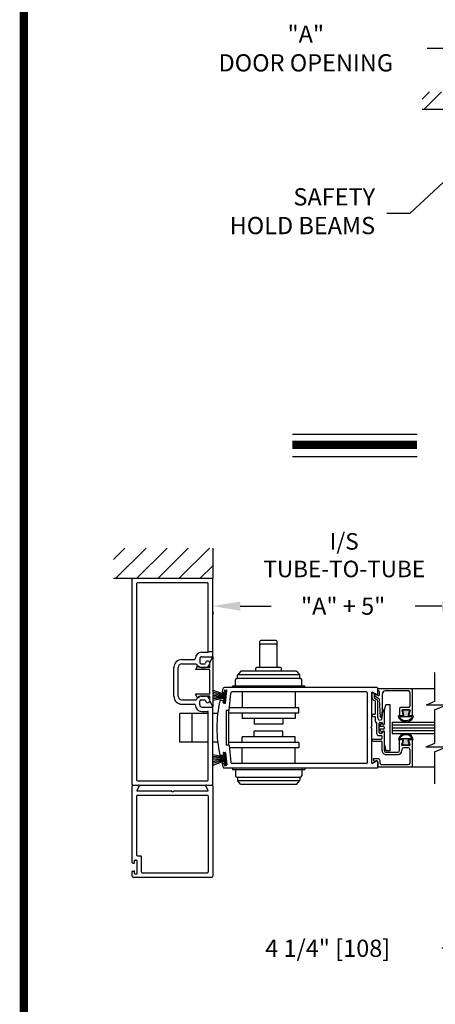
# Model space of a CAD drawing. Extents: x -8 to 7.9, y 0.1 to 10.8.
# Drawn here: x 0.4 to 1.9, y 2.9 to 6.5 of the extents above; entities that cross this region are included whole.
import ezdxf

# ---------------------------------------------------------------- set-up
doc = ezdxf.new("R2010")
doc.units = 0
doc.header["$MEASUREMENT"] = 0
doc.layers.get('0').update_dxf_attribs({"linetype": 'CONTINUOUS'})
doc.layers.get('DEFPOINTS').update_dxf_attribs({"linetype": 'CONTINUOUS'})
doc.styles.add('ROMANS', font='Romans.shx', dxfattribs={"height": 0.0625})
doc.styles.get("Standard").update_dxf_attribs({"font": 'romans.shx'})
doc.dimstyles.get("Standard").update_dxf_attribs({"dimscale": 0, "dimtxt": 0.0625, "dimasz": 0.1, "dimexe": 0.03125, "dimexo": 0.0625, "dimgap": 0.09, "dimtad": 0, "dimdec": 4, "dimlfac": 4, "dimzin": 0, "dimdsep": 46, "dimlunit": 5, "dimtxsty": 'ROMANS', "dimcen": 0.09, "dimadec": 0, "dimazin": 0, "dimtfac": 1, "dimtdec": 6, "dimtofl": 0, "dimtmove": 0, "dimatfit": 3, "dimfxl": 0, "dimfrac": 2, "dimtolj": 1, "dimtzin": 0, "dimarcsym": 0})

# ---------------------------------------------------------------- blocks, each defined once
blk = doc.blocks.new('Glazing System - ¼ Square')
at = {"ltscale": 0.25}
h = blk.add_hatch(color=256, dxfattribs=at)
edge = h.paths.add_edge_path()
edge.add_line((-0.0689, 0.1352), (-0.0951, 0.1282))
edge.add_line((-0.0951, 0.1282), (-0.0951, 0.1668))
edge.add_line((-0.0951, 0.1668), (-0.0689, 0.1598))
edge.add_ellipse((-0.0682, 0.1622), major_axis=(0.00177, 0.00177), ratio=1, start_angle=210, end_angle=315)
edge.add_line((-0.0657, 0.1622), (-0.0657, 0.1874))
edge.add_ellipse((-0.0657, 0.1475), major_axis=(0, 0.0399), ratio=0.86485, start_angle=180, end_angle=360, ccw=False)
edge.add_line((-0.0657, 0.1076), (-0.0657, 0.1328))
edge.add_ellipse((-0.0682, 0.1328), major_axis=(0.00177, 0.00177), ratio=1, start_angle=315, end_angle=420)
edge = h.paths.add_edge_path(flags=16)
edge.add_spline(control_points=[(-0.0595, 0.1147), (-0.0592, 0.1148), (-0.0588, 0.1149), (-0.049, 0.118), (-0.0408, 0.1276), (-0.0359, 0.1513), (-0.0395, 0.1647), (-0.0506, 0.1765), (-0.055, 0.179), (-0.0595, 0.1803)], knot_values=[3.372007, 3.372007, 3.372007, 3.372007, 3.410461, 3.410461, 4.476728, 4.476728, 5.542995, 5.542995, 6.052511, 6.052511, 6.052511, 6.052511], degree=3, periodic=0)
edge.add_line((-0.0595, 0.1803), (-0.0595, 0.1147))
h = blk.add_hatch(color=256, dxfattribs=at)
edge = h.paths.add_edge_path()
edge.add_line((0.0951, 0.1282), (0.0689, 0.1352))
edge.add_ellipse((0.0682, 0.1328), major_axis=(0.00177, 0.00177), ratio=1, start_angle=30, end_angle=135)
edge.add_line((0.0657, 0.1328), (0.0657, 0.1076))
edge.add_ellipse((0.0657, 0.1475), major_axis=(0, 0.0399), ratio=0.86485, start_angle=0, end_angle=180, ccw=False)
edge.add_line((0.0657, 0.1874), (0.0657, 0.1622))
edge.add_ellipse((0.0682, 0.1622), major_axis=(0.00177, 0.00177), ratio=1, start_angle=135, end_angle=240)
edge.add_line((0.0689, 0.1598), (0.0951, 0.1668))
edge.add_line((0.0951, 0.1668), (0.0951, 0.1282))
edge = h.paths.add_edge_path(flags=16)
edge.add_spline(control_points=[(0.0595, 0.1803), (0.055, 0.179), (0.0506, 0.1765), (0.0395, 0.1647), (0.0359, 0.1513), (0.0408, 0.1276), (0.049, 0.118), (0.0588, 0.1149), (0.0592, 0.1148), (0.0595, 0.1147)], knot_values=[3.372007, 3.372007, 3.372007, 3.372007, 3.881524, 3.881524, 4.94779, 4.94779, 6.014057, 6.014057, 6.052511, 6.052511, 6.052511, 6.052511], degree=3, periodic=0)
edge.add_line((0.0595, 0.1147), (0.0595, 0.1803))
for p, q in [((-0.2128, 0.1777), (-0.2128, -0.004)), ((-0.2088, 0.1818), (-0.0683, 0.1818)), ((-0.2003, 0.1613), (-0.2003, 0.0348)), ((-0.1923, 0.1693), (-0.1175, 0.1693)), ((-0.1095, 0.1613), (-0.1095, 0.1173)), ((-0.097, 0.1674), (-0.097, 0.1276)), ((-0.0951, 0.1668), (-0.0951, 0.1282)), ((-0.0951, 0.1668), (-0.0689, 0.1598)), ((-0.0939, 0.1698), (-0.0708, 0.1636)), ((-0.0657, 0.1874), (-0.0657, 0.1622)), ((-0.0657, 0.1793), (-0.0657, 0.1675)), ((-0.0595, 0.1803), (-0.0595, 0.1147)), ((0.0595, 0.1803), (0.0595, 0.1147)), ((0.0657, 0.1874), (0.0657, 0.1622)), ((0.0657, 0.1793), (0.0657, 0.1675)), ((0.0682, 0.1818), (0.2092, 0.1818)), ((0.0951, 0.1668), (0.0689, 0.1598)), ((0.0939, 0.1698), (0.0708, 0.1636)), ((0.0951, 0.1668), (0.0951, 0.1282)), ((0.097, 0.1674), (0.097, 0.1276)), ((0.1095, 0.1613), (0.1095, 0.1338)), ((0.1175, 0.1693), (0.1927, 0.1693)), ((0.2002, 0.0148), (0.2002, 0.1613)), ((0.2127, -0.0017), (0.2127, 0.1777)), ((-0.1055, 0.1133), (-0.0683, 0.1133)), ((-0.0951, 0.1282), (-0.0689, 0.1352)), ((-0.0939, 0.1252), (-0.0708, 0.1314)), ((-0.0657, 0.1328), (-0.0657, 0.1076)), ((-0.0657, 0.1275), (-0.0657, 0.1158)), ((0.0657, 0.1328), (0.0657, 0.1076)), ((0.0657, 0.1275), (0.0657, 0.1158)), ((0.1245, 0.1133), (0.0682, 0.1133)), ((0.0951, 0.1282), (0.0689, 0.1352)), ((0.0939, 0.1252), (0.0708, 0.1314)), ((0.1175, 0.1258), (0.1245, 0.1258)), ((0.125, 0.0615), (-0.125, 0.0615)), ((-0.125, 0.0615), (-0.125, 0.0386)), ((0.125, 0.0615), (0.125, 0.0386)), ((0.1325, 0.0383), (0.1325, 0.1053)), ((0.145, 0.0383), (0.145, 0.1053)), ((-0.1798, 0.003), (-0.1963, 0.003)), ((-0.0942, 0.0193), (-0.1848, 0.0193)), ((-0.0937, 0.0302), (-0.125, 0.0386)), ((-0.023, 0.0302), (-0.098, 0.0302)), ((-0.0595, 0.0174), (-0.0942, 0.0193)), ((-0.0535, 0.0178), (-0.0662, 0.0178)), ((-0.0292, 0.0065), (-0.0292, 0.0162)), ((-0.023, 0.0203), (-0.0252, 0.0203)), ((-0.0044, 0.0025), (-0.0252, 0.0025)), ((-0.0195, 0.0218), (-0.019, 0.0222)), ((-0.0173, 0.0255), (-0.0173, 0.0263)), ((-0.0075, 0.0248), (-0.0075, 0.0088)), ((-0.0043, 0.0025), (0, 0)), ((0.002, 0.0302), (-0.002, 0.0302)), ((0.0043, 0.0025), (0, 0)), ((0.0252, 0.0025), (0.0043, 0.0025)), ((0.0075, 0.0248), (0.0075, 0.0088)), ((0.0173, 0.0255), (0.0173, 0.0263)), ((0.0195, 0.0218), (0.019, 0.0222)), ((0.0937, 0.0302), (0.0213, 0.0302)), ((0.1245, 0.0302), (0.023, 0.0302)), ((0.023, 0.0203), (0.0252, 0.0203)), ((0.0293, 0.0065), (0.0293, 0.0162)), ((0.0418, -0.002), (0.0418, 0.0138)), ((0.0572, 0.0178), (0.0458, 0.0178)), ((0.0612, -0.0293), (0.0612, 0.0138)), ((0.0737, -0.0292), (0.0737, 0.0138)), ((0.1245, 0.0178), (0.0777, 0.0178)), ((0.0937, 0.0302), (0.125, 0.0386)), ((0.1922, 0.0068), (0.1808, 0.0068)), ((-0.2043, -0.0057), (-0.211, -0.0057)), ((-0.2003, -0.001), (-0.2003, -0.0017)), ((-0.1944, -0.0344), (-0.1899, -0.0265)), ((-0.1843, -0.0168), (-0.1763, -0.003)), ((-0.1834, -0.0193), (-0.1765, -0.0218)), ((-0.1717, -0.02), (-0.1607, -0.001)), ((-0.1615, -0.0225), (-0.1566, -0.014)), ((-0.1507, -0.0287), (-0.1458, -0.0202)), ((-0.0535, -0.0057), (-0.1423, -0.0057)), ((-0.0778, -0.0182), (-0.1423, -0.0182)), ((-0.0738, -0.0292), (-0.0738, -0.0222)), ((-0.0612, -0.0292), (-0.0612, -0.0222)), ((-0.0332, -0.0182), (-0.0572, -0.0182)), ((-0.0292, -0.0142), (-0.0292, -0.014)), ((0.0338, -0.01), (-0.0252, -0.01)), ((0.1683, -0.0057), (0.1683, -0.0273)), ((0.1746, -0.0306), (0.186, -0.0227)), ((0.1808, -0.0097), (0.1808, -0.0155)), ((0.1848, -0.0057), (0.2087, -0.0057))]:
    blk.add_line(p, q)
for p, q in [((-0.0595, 0.0094), (-0.1544, 0.003)), ((-0.0213, 0.0302), (-0.0937, 0.0302)), ((-0.1929, -0.037), (-0.165, -0.037)), ((-0.1864, -0.0245), (-0.165, -0.0245))]:
    blk.add_line(p, q, dxfattribs=at)
for centre, radius, start, end in [((-0.2088, 0.1777), 0.004, 90, 180), ((-0.1923, 0.1613), 0.008, 90, 180), ((-0.1175, 0.1613), 0.008, 0, 90), ((-0.0945, 0.1674), 0.0025, 75, 180), ((-0.0697, 0.1675), 0.004, 255, 0), ((-0.0683, 0.1622), 0.0025, 255, 0), ((-0.0683, 0.1793), 0.0025, 0, 90), ((-0.0683, 0.1793), 0.0025, 0, 90), ((0.0682, 0.1793), 0.0025, 90, 180), ((0.0697, 0.1675), 0.004, 180, 285), ((0.0682, 0.1622), 0.0025, 180, 285), ((0.0945, 0.1674), 0.0025, 0, 105), ((0.1175, 0.1613), 0.008, 90, 180), ((0.1922, 0.1613), 0.008, 360, 90), ((0.2087, 0.1777), 0.004, 360, 90), ((-0.1055, 0.1173), 0.004, 180, 270), ((-0.0945, 0.1276), 0.0025, 180, 285), ((-0.0697, 0.1275), 0.004, 0, 105), ((-0.0683, 0.1328), 0.0025, 0, 105), ((-0.0683, 0.1158), 0.0025, 270, 0), ((-0.0683, 0.1158), 0.0025, 270, 0), ((0.0682, 0.1328), 0.0025, 75, 180), ((0.0697, 0.1275), 0.004, 75, 180), ((0.0682, 0.1158), 0.0025, 180, 270), ((0.0945, 0.1276), 0.0025, 255, 0), ((0.1175, 0.1338), 0.008, 180, 270), ((0.1245, 0.1053), 0.0205, 0, 90), ((0.1245, 0.1053), 0.008, 0, 90), ((-0.1848, 0.0348), 0.0155, 180, 270), ((-0.1963, -0.001), 0.004, 90, 180), ((-0.1798, -0.001), 0.004, 330, 90), ((-0.1538, -0.005), 0.008, 93.8984, 150), ((-0.098, 0.0285), 0.00175, 90, 238.4137), ((-0.0662, 0.0803), 0.0625, 238.4137, 270), ((-0.0535, 0.006), 0.0117, 270, 90), ((-0.0252, 0.0162), 0.004, 90, 180), ((-0.0252, 0.0065), 0.004, 180, 270), ((-0.023, 0.0252), 0.005, 270, 90), ((-0.0165, 0.0175), 0.00525, 125, 205.091), ((-0.0213, 0.0263), 0.004, 0, 90), ((-0.0027, 0.024), 0.0205, 205.091, 242.1408), ((-0.0213, 0.0255), 0.004, 305, 0), ((-0.0107, 0.0088), 0.00325, 242.1408, 360), ((-0.002, 0.0248), 0.0055, 90, 180), ((0.002, 0.0248), 0.0055, 0, 90), ((0.0107, 0.0088), 0.00325, 180, 297.8592), ((0.0027, 0.024), 0.0205, 297.8592, 334.909), ((0.0213, 0.0263), 0.004, 90, 180), ((0.0213, 0.0255), 0.004, 180, 235), ((0.023, 0.0252), 0.005, 90, 270), ((0.0165, 0.0175), 0.00525, 334.909, 55), ((0.0252, 0.0162), 0.004, 0, 90), ((0.0252, 0.0065), 0.004, 270, 0), ((0.0458, 0.0138), 0.004, 90, 180), ((0.0572, 0.0138), 0.004, 0, 90), ((0.0777, 0.0138), 0.004, 90, 180), ((0.1245, 0.0383), 0.008, 270, 0), ((0.1245, 0.0383), 0.0205, 270, 0), ((0.1808, -0.0057), 0.0125, 90, 180), ((0.1922, 0.0148), 0.008, 270, 360), ((-0.211, -0.004), 0.00175, 180, 270), ((-0.2043, -0.0017), 0.004, 270, 0), ((-0.1828, -0.0176), 0.00175, 150, 250), ((-0.1752, -0.018), 0.004, 250, 330), ((-0.1423, -0.0222), 0.0165, 90, 150), ((-0.1423, -0.0222), 0.004, 90, 150), ((-0.0778, -0.0222), 0.004, 0, 90), ((-0.0675, -0.0292), 0.00625, 180, 0), ((-0.0572, -0.0222), 0.004, 90, 180), ((-0.0332, -0.0142), 0.004, 270, 0), ((-0.0252, -0.014), 0.004, 90, 180), ((0.0338, -0.002), 0.008, 270, 0), ((0.0675, -0.0292), 0.00625, 180, 0), ((0.1723, -0.0273), 0.004, 180, 304.7512), ((0.1848, -0.0097), 0.004, 90, 180), ((0.1848, -0.0155), 0.004, 180, 271.4714), ((0.185, -0.0213), 0.00175, 304.7512, 91.4714), ((0.2087, -0.0017), 0.004, 270, 0)]:
    blk.add_arc(centre, radius, start, end)
for centre, radius, start, end in [((-0.0598, 0.0134), 0.004, 273.8984, 87), ((-0.1929, -0.0352), 0.00175, 150, 270), ((-0.1864, -0.0285), 0.004, 90, 150), ((-0.165, -0.0205), 0.004, 270, 330), ((-0.165, -0.0205), 0.0165, 270, 330)]:
    blk.add_arc(centre, radius, start, end, dxfattribs=at)
at = {"extrusion": (0, 0, -1)}
blk.add_ellipse((-0.0657, 0.1475), major_axis=(0, 0.0399), ratio=0.86485, start_param=0, end_param=3.141593, dxfattribs=at)
blk.add_ellipse((0.0657, 0.1475), major_axis=(0, 0.0399), ratio=0.86485, start_param=0, end_param=3.141593)
for points in [[(-0.0595, 0.1803), (-0.055, 0.179), (-0.0506, 0.1765), (-0.0395, 0.1647), (-0.0359, 0.1513), (-0.0408, 0.1276), (-0.049, 0.118), (-0.0588, 0.1149), (-0.0592, 0.1148), (-0.0595, 0.1147)], [(0.0595, 0.1803), (0.055, 0.179), (0.0506, 0.1765), (0.0395, 0.1647), (0.0359, 0.1513), (0.0408, 0.1276), (0.049, 0.118), (0.0588, 0.1149), (0.0592, 0.1148), (0.0595, 0.1147)]]:
    blk.add_open_spline(points, degree=3, knots=[3.372007, 3.372007, 3.372007, 3.372007, 3.881524, 3.881524, 4.94779, 4.94779, 6.014057, 6.014057, 6.052511, 6.052511, 6.052511, 6.052511])
blk = doc.blocks.new('*D36')
at = {"color": 0, "lineweight": -2}
for p, q in [((2.0165, 3.2952), (2.0165, 3.0628)), ((2.7248, 3.2966), (2.7248, 3.0628)), ((2.0165, 3.0941), (1.9165, 3.0941)), ((2.6248, 3.0941), (2.1165, 3.0941))]:
    blk.add_line(p, q, dxfattribs=at)
at = {"color": 0}
for points in [[(2.1165, 3.1107), (2.1165, 3.0774), (2.0165, 3.0941)], [(2.6248, 3.1107), (2.6248, 3.0774), (2.7248, 3.0941)]]:
    blk.add_solid(points, dxfattribs=at)
at = {"layer": 'DEFPOINTS', "color": 0}
for p in [(2.7248, 3.3591), (2.0165, 3.3577), (2.7248, 3.0941)]:
    blk.add_point(p, dxfattribs=at)
at = {"color": 0, "insert": (1.5021, 3.0941), "char_height": 0.0625, "attachment_point": 5, "style": 'ROMANS'}
blk.add_mtext('\\A1;4 1/4" [108]', dxfattribs=at)
blk = doc.blocks.new('*D37')
at = {"color": 0, "lineweight": -2}
for p, q in [((1.9623, 6.2007), (1.9623, 6.3908)), ((2.4652, 6.1419), (2.4652, 6.3908)), ((1.9623, 6.3596), (1.8623, 6.3596)), ((2.3652, 6.3596), (2.0623, 6.3596))]:
    blk.add_line(p, q, dxfattribs=at)
at = {"color": 0}
for points in [[(2.0623, 6.3762), (2.0623, 6.3429), (1.9623, 6.3596)], [(2.3652, 6.3762), (2.3652, 6.3429), (2.4652, 6.3596)]]:
    blk.add_solid(points, dxfattribs=at)
at = {"layer": 'DEFPOINTS', "color": 0}
for p in [(2.4652, 6.3596), (1.9623, 6.1382), (2.4652, 6.0794)]:
    blk.add_point(p, dxfattribs=at)
at = {"color": 0, "insert": (1.4226, 6.3596), "char_height": 0.0625, "attachment_point": 5, "style": 'ROMANS'}
blk.add_mtext('\\A1;"A"\\PDOOR OPENING', dxfattribs=at)
blk = doc.blocks.new('*D40')
at = {"color": 0, "lineweight": -2}
for p, q in [((1.1849, 4.3359), (1.2967, 4.3359)), ((1.9165, 4.3359), (1.8193, 4.3359)), ((1.0849, 4.3167), (1.0849, 4.3046)), ((2.0165, 4.3108), (2.0165, 4.3046))]:
    blk.add_line(p, q, dxfattribs=at)
at = {"color": 0}
for points in [[(1.1849, 4.3525), (1.1849, 4.3192), (1.0849, 4.3359)], [(1.9165, 4.3525), (1.9165, 4.3192), (2.0165, 4.3359)]]:
    blk.add_solid(points, dxfattribs=at)
at = {"layer": 'DEFPOINTS', "color": 0}
for p in [(1.0849, 4.3792), (2.0165, 4.3733), (1.0849, 4.3359)]:
    blk.add_point(p, dxfattribs=at)
at = {"color": 0, "insert": (1.558, 4.3359), "char_height": 0.0625, "attachment_point": 5, "style": 'ROMANS'}
blk.add_mtext('\\A1;"A" + 5"', dxfattribs=at)

msp = doc.modelspace()

# ---------------------------------------------------------------- hatches: boundary and pattern name
h = msp.add_hatch()
h.set_pattern_fill('ANSI31', color=256, scale=0.433333, style=0)
h.set_pattern_definition([(45, (5.728744, 0.163315), (-0.0383016, 0.0383016), [])])
h.paths.add_polyline_path([(4.2886826, 4.4360354), (4.2886826, 4.5467242), (2.0164806, 4.5467242), (2.0164806, 4.4360354)])
h.paths.add_polyline_path([(1.0848795, 4.5467242), (0.7246282, 4.5467242), (0.7246282, 4.4360354), (1.0848795, 4.4360354)])

# ---------------------------------------------------------------- linework, layer by layer
for p, q in [((1.8443958, 6.1755615), (1.8710034, 6.2021691)), ((1.8512096, 6.1381811), (1.9151976, 6.2021691)), ((1.9622582, 6.1381811), (1.8443958, 6.1381811)), ((1.3742693, 4.9603284), (1.8261179, 4.9603284)), ((1.3742693, 4.878431), (1.8261179, 4.878431)), ((1.0848795, 4.5467242), (1.0848795, 4.4360354)), ((1.0848795, 4.4360354), (0.7246282, 4.4360354)), ((0.7932128, 3.688702), (0.7932128, 4.4333687)), ((1.0822129, 4.4360354), (0.7958795, 4.4360354)), ((1.0848795, 4.1550353), (1.0848795, 4.4333687)), ((0.8090462, 4.4175354), (0.8090462, 3.7045353)), ((1.0663795, 4.420202), (0.8117128, 4.420202)), ((1.0663795, 4.420202), (0.8117128, 4.420202)), ((1.0690462, 4.1708687), (1.0690462, 4.4175354)), ((1.2564598, 4.116202), (1.2564598, 4.207202)), ((1.3156265, 4.2105353), (1.2597931, 4.2105353)), ((1.3156265, 4.1977617), (1.2597931, 4.1977617)), ((1.3189598, 4.116202), (1.3189598, 4.207202)), ((1.0455804, 4.168202), (1.0663795, 4.168202)), ((1.0455804, 4.168202), (1.0663795, 4.168202)), ((1.0457129, 4.1523687), (1.0822129, 4.1523687)), ((1.0457129, 4.1523687), (1.0822129, 4.1523687)), ((1.0848795, 4.1704103), (1.0690462, 4.1704103)), ((1.0745462, 4.1313687), (1.0848795, 4.152202)), ((1.0848795, 4.152202), (1.0848795, 3.9698687)), ((0.9440462, 4.0088687), (0.9440462, 4.113202)), ((0.9440462, 4.0088687), (0.9440462, 4.113202)), ((0.9598795, 4.0088687), (0.9598795, 4.113202)), ((0.9598795, 4.0088687), (0.9598795, 4.113202)), ((0.9728795, 4.1420353), (1.0192476, 4.1420353)), ((0.9728795, 4.1420353), (1.0192476, 4.1420353)), ((0.9728795, 4.126202), (1.0237964, 4.126202)), ((0.9728795, 4.126202), (1.0237964, 4.126202)), ((1.0282776, 4.1158521), (1.0222129, 4.105702)), ((1.0378795, 4.1445353), (1.0378795, 4.1315353)), ((1.0378795, 4.1445353), (1.0378795, 4.1315353)), ((1.0745462, 4.113202), (1.0378795, 4.113202)), ((1.0378795, 4.113202), (1.0378795, 4.113202)), ((1.0432129, 4.126202), (1.0562129, 4.126202)), ((1.0432129, 4.126202), (1.0562129, 4.126202)), ((1.0432129, 4.113202), (1.0588795, 4.113202)), ((1.0432129, 4.113202), (1.0588795, 4.113202)), ((1.0745462, 4.113202), (1.0745462, 4.1313687)), ((1.2410431, 4.0995353), (1.2410431, 4.1095353)), ((1.3310432, 4.1128687), (1.2443765, 4.1128687)), ((1.3343765, 4.0995353), (1.3343765, 4.1095353)), ((1.0745462, 4.105702), (1.0222129, 4.105702)), ((1.0745462, 4.0163687), (1.0745462, 4.105702)), ((1.1748765, 4.0768687), (1.1748765, 4.084768)), ((1.4002928, 4.0860353), (1.1751268, 4.0860353)), ((1.185882, 4.0984166), (1.1757184, 4.0869826)), ((1.3870463, 4.0995353), (1.1883734, 4.0995353)), ((1.3895376, 4.0984166), (1.3997012, 4.0869826)), ((1.4005432, 4.0768687), (1.4005432, 4.084768)), ((1.8892098, 4.0950532), (1.8892098, 3.9891387)), ((1.6808765, 4.040202), (1.1275033, 4.040202)), ((1.4187098, 4.045202), (1.1567098, 4.045202)), ((1.1567098, 4.040202), (1.1567098, 4.045202)), ((1.1675431, 4.047702), (1.1675431, 4.0685353)), ((1.4028765, 4.0735353), (1.1725431, 4.0735353)), ((1.4078765, 4.047702), (1.4078765, 4.0685353)), ((1.4187098, 4.040202), (1.4187098, 4.045202)), ((1.0745462, 4.0163687), (1.0222129, 4.0163687)), ((1.0282776, 4.0062186), (1.0222129, 4.0163687)), ((1.0745462, 4.0088687), (1.0378795, 4.0088687)), ((1.0378795, 4.0088687), (1.0378795, 4.0088687)), ((1.0432129, 4.0088687), (1.0588795, 4.0088687)), ((1.0432129, 4.0088687), (1.0588795, 4.0088687)), ((1.0745462, 3.990702), (1.0745462, 4.0088687)), ((1.1274803, 4.0151772), (1.0845863, 4.0307893)), ((1.1274803, 4.0151772), (1.0845863, 4.0307893)), ((1.1272624, 4.0126867), (1.0845863, 4.0241218)), ((1.1272624, 4.0126867), (1.0845863, 4.0241218)), ((1.1270445, 4.0101962), (1.0845863, 4.0176828)), ((1.1270445, 4.0101962), (1.0845863, 4.0176828)), ((1.1268266, 4.0077058), (1.0845863, 4.0114013)), ((1.1268266, 4.0077058), (1.0845863, 4.0114013)), ((1.1266087, 4.0052153), (1.0845863, 4.0052153)), ((1.1266087, 4.0052153), (1.0845863, 4.0052153)), ((1.1263908, 4.0027248), (1.0845863, 3.9990674)), ((1.1263908, 4.0027248), (1.0845863, 3.9990674)), ((1.121777, 4.0227866), (1.1250219, 4.0225027)), ((1.1248511, 3.9851253), (1.1288021, 4.0302862)), ((1.1248511, 3.9851253), (1.1288021, 4.0302862)), ((1.1273359, 4.0298289), (1.1268274, 4.0240178)), ((1.1341152, 4.0298213), (1.1288021, 4.0302862)), ((1.1341152, 4.0298213), (1.1288021, 4.0302862)), ((1.1291414, 4.031344), (1.1341224, 4.0309082)), ((1.1301641, 3.9846605), (1.1341152, 4.0298213)), ((1.1301641, 3.9846605), (1.1341152, 4.0298213)), ((1.1317881, 3.985104), (1.1356375, 4.0291026)), ((1.1452484, 3.9572885), (1.1507178, 4.0198044)), ((1.6418765, 4.0243687), (1.1556988, 4.0243687)), ((1.1913765, 4.0243687), (1.1913765, 3.9672853)), ((1.3840432, 4.0243687), (1.3840432, 3.9672853)), ((1.6468765, 3.7693687), (1.6468765, 4.0193687)), ((1.6627098, 3.9001422), (1.6627098, 4.0229893)), ((1.6644598, 4.0239997), (1.6795432, 4.0152913)), ((1.6835432, 4.0176007), (1.6835432, 4.0375353)), ((1.6835432, 4.036452), (1.8892098, 4.036452)), ((0.9728795, 3.9958687), (1.0237964, 3.9958687)), ((0.9728795, 3.9958687), (1.0237964, 3.9958687)), ((0.9728795, 3.9800353), (1.0192476, 3.9800353)), ((0.9728795, 3.9800353), (1.0192476, 3.9800353)), ((1.0378795, 3.9775353), (1.0378795, 3.9905353)), ((1.0378795, 3.9775353), (1.0378795, 3.9905353)), ((1.0432129, 3.9958687), (1.0562129, 3.9958687)), ((1.0432129, 3.9958687), (1.0562129, 3.9958687)), ((1.0457129, 3.969702), (1.0822129, 3.969702)), ((1.0457129, 3.969702), (1.0822129, 3.969702)), ((1.0745462, 3.990702), (1.0848795, 3.9698687)), ((1.1261729, 4.0002343), (1.0845863, 3.9929014)), ((1.1261729, 4.0002343), (1.0845863, 3.9929014)), ((1.0848795, 3.688702), (1.0848795, 3.9670353)), ((1.0848795, 3.688702), (1.0848795, 3.9670353)), ((1.1135964, 3.9942242), (1.1224798, 3.993447)), ((1.1234865, 3.9858303), (1.1239949, 3.9916414)), ((1.1301641, 3.9846605), (1.1248511, 3.9851253)), ((1.1301641, 3.9846605), (1.1248511, 3.9851253)), ((1.1250015, 3.9840247), (1.1299825, 3.9835889)), ((1.3970848, 3.9672853), (1.146123, 3.9672853)), ((1.3970848, 3.9476187), (1.3970848, 3.9672853)), ((1.8892098, 3.9891387), (1.8588522, 3.9764981)), ((1.9307954, 3.9764981), (1.8588522, 3.9764981)), ((1.8892098, 3.9591823), (1.9307954, 3.9764981)), ((0.9651952, 3.842702), (0.9651952, 3.9460353)), ((1.0690462, 3.9460353), (0.9651952, 3.9460353)), ((1.0101952, 3.842702), (1.0101952, 3.9460353)), ((1.0455804, 3.9538687), (1.0663795, 3.9538687)), ((1.0455804, 3.9538687), (1.0663795, 3.9538687)), ((1.0690462, 3.7045353), (1.0690462, 3.951202)), ((1.0690462, 3.7045353), (1.0690462, 3.951202)), ((1.1031312, 3.9460353), (1.0848795, 3.9460353)), ((1.1452484, 3.9572885), (1.1335429, 3.9572885)), ((1.1335431, 3.9572885), (1.1335431, 3.8314488)), ((1.1418765, 3.9572885), (1.1418765, 3.8314488)), ((1.3970848, 3.9476187), (1.1418765, 3.9476187)), ((1.1913765, 3.9476187), (1.1913765, 3.927702)), ((1.3840432, 3.9476187), (1.3840432, 3.927702)), ((1.8892098, 3.9591823), (1.8892098, 3.8374155)), ((1.8892098, 3.9591823), (1.8892098, 3.8374155)), ((1.3840432, 3.927702), (1.1913765, 3.927702)), ((1.2356265, 3.927702), (1.2356265, 3.9068687)), ((1.3397932, 3.9068687), (1.2356265, 3.9068687)), ((1.3397932, 3.927702), (1.3397932, 3.9068687)), ((1.6593765, 3.8943687), (1.6627098, 3.9001422)), ((1.7356252, 3.915202), (1.8892098, 3.915202)), ((1.7356252, 3.915202), (1.7356252, 3.8735353)), ((1.7356252, 3.9047853), (1.8892098, 3.9047853)), ((1.3840432, 3.8610353), (1.1913765, 3.8610353)), ((1.1913765, 3.8411187), (1.1913765, 3.8610353)), ((1.3397932, 3.8818687), (1.2356265, 3.8818687)), ((1.2356265, 3.8610353), (1.2356265, 3.8818687)), ((1.3397932, 3.8610353), (1.3397932, 3.8818687)), ((1.3840432, 3.8411187), (1.3840432, 3.8610353)), ((1.6593765, 3.8943687), (1.6627098, 3.8885952)), ((1.6627098, 3.765748), (1.6627098, 3.8885952)), ((1.7356252, 3.8943687), (1.8892098, 3.8943687)), ((1.7356252, 3.883952), (1.8892098, 3.883952)), ((1.7356252, 3.8735353), (1.8892098, 3.8735353)), ((1.0690462, 3.842702), (0.9651952, 3.842702)), ((1.1031312, 3.842702), (1.0848795, 3.842702)), ((1.1452484, 3.8314488), (1.1335429, 3.8314488)), ((1.3970848, 3.8411187), (1.1418765, 3.8411187)), ((1.1452484, 3.8314488), (1.1507178, 3.7689329)), ((1.3970848, 3.8411187), (1.3970848, 3.821452)), ((1.8892098, 3.8374155), (1.8580068, 3.8244229)), ((1.92995, 3.8244229), (1.8580068, 3.8244229)), ((1.8892098, 3.8074592), (1.92995, 3.8244229)), ((1.1261729, 3.788503), (1.0845863, 3.7958359)), ((1.1261729, 3.788503), (1.0845863, 3.7958359)), ((1.1263908, 3.7860125), (1.0845863, 3.78967)), ((1.1263908, 3.7860125), (1.0845863, 3.78967)), ((1.1135964, 3.7945131), (1.1224798, 3.7952903)), ((1.1234865, 3.802907), (1.1239949, 3.7970959)), ((1.1301641, 3.8040768), (1.1248511, 3.803612)), ((1.1301641, 3.8040768), (1.1248511, 3.803612)), ((1.1248511, 3.803612), (1.1288021, 3.7584512)), ((1.1248511, 3.803612), (1.1288021, 3.7584512)), ((1.1250015, 3.8047126), (1.1299825, 3.8051484)), ((1.1301641, 3.8040768), (1.1341152, 3.758916)), ((1.1301641, 3.8040768), (1.1341152, 3.758916)), ((1.1317881, 3.8036333), (1.1356375, 3.7596347)), ((1.3970848, 3.821452), (1.146123, 3.821452)), ((1.1913765, 3.7643687), (1.1913765, 3.821452)), ((1.3840432, 3.7643687), (1.3840432, 3.821452)), ((1.8892098, 3.8074592), (1.8892098, 3.6914331)), ((1.1266087, 3.7835221), (1.0845863, 3.7835221)), ((1.1266087, 3.7835221), (1.0845863, 3.7835221)), ((1.1268266, 3.7810316), (1.0845863, 3.777336)), ((1.1268266, 3.7810316), (1.0845863, 3.777336)), ((1.1270445, 3.7785411), (1.0845863, 3.7710546)), ((1.1270445, 3.7785411), (1.0845863, 3.7710546)), ((1.1272624, 3.7760506), (1.0845863, 3.7646156)), ((1.1272624, 3.7760506), (1.0845863, 3.7646156)), ((1.1274803, 3.7735601), (1.0845863, 3.757948)), ((1.1274803, 3.7735601), (1.0845863, 3.757948)), ((1.121777, 3.7659508), (1.1250219, 3.7662346)), ((1.1273359, 3.7589084), (1.1268274, 3.7647196)), ((1.1341152, 3.758916), (1.1288021, 3.7584512)), ((1.1341152, 3.758916), (1.1288021, 3.7584512)), ((1.1291414, 3.7573934), (1.1341224, 3.7578292)), ((1.6418765, 3.7643687), (1.1556988, 3.7643687)), ((1.6795432, 3.773446), (1.6644598, 3.7647376)), ((1.6835432, 3.751202), (1.6835432, 3.7711366)), ((1.6835432, 3.7522853), (1.8892098, 3.7522853)), ((1.1275033, 3.7485353), (1.6808765, 3.7485353)), ((1.1567098, 3.7485353), (1.1567098, 3.7435353)), ((1.1567098, 3.7435353), (1.4187098, 3.7435353)), ((1.1675431, 3.7410353), (1.1675431, 3.720202)), ((1.4078765, 3.7410353), (1.4078765, 3.720202)), ((1.4187098, 3.7485353), (1.4187098, 3.7435353)), ((0.7932128, 3.405202), (0.7932128, 3.6833687)), ((0.7958795, 3.6860353), (1.0822129, 3.6860353)), ((0.7958795, 3.6860353), (0.8158141, 3.6860353)), ((0.8181235, 3.6820353), (0.8094152, 3.666952)), ((0.8117128, 3.7018687), (1.0663795, 3.7018687)), ((0.8117128, 3.7018687), (1.0663795, 3.7018687)), ((1.0686772, 3.666952), (1.0599688, 3.6820353)), ((1.0622782, 3.6860353), (1.0822129, 3.6860353)), ((1.0848795, 3.6833687), (1.0848795, 3.3553686)), ((1.1725431, 3.715202), (1.4028765, 3.715202)), ((1.1748765, 3.7118687), (1.1748765, 3.7039693)), ((1.1751268, 3.702702), (1.4002928, 3.702702)), ((1.185882, 3.6903208), (1.1757184, 3.7017548)), ((1.1883734, 3.689202), (1.3870463, 3.689202)), ((1.3895376, 3.6903208), (1.3997012, 3.7017548)), ((1.4005432, 3.7118687), (1.4005432, 3.7039693)), ((0.8090462, 3.646702), (0.8090462, 3.432452)), ((0.8104255, 3.665202), (0.9332727, 3.665202)), ((0.8117128, 3.6493687), (1.0663795, 3.6493687)), ((0.9390462, 3.6618687), (0.9332727, 3.665202)), ((0.9390462, 3.6618687), (0.9448197, 3.665202)), ((0.9448197, 3.665202), (1.0676668, 3.665202)), ((1.0690462, 3.646702), (1.0690462, 3.371202)), ((0.7948795, 3.4035353), (0.7998795, 3.4035353)), ((0.8015462, 3.405202), (0.8015462, 3.4122853)), ((0.8032128, 3.413952), (0.8090462, 3.413952)), ((0.8107128, 3.3656186), (0.8107128, 3.4122853)), ((0.8117128, 3.4297853), (0.8238795, 3.4297853)), ((0.8265462, 3.371202), (0.8265462, 3.4271186)), ((0.7932128, 3.3553686), (0.7932128, 3.372702)), ((0.7948795, 3.3743686), (0.7998795, 3.3743686)), ((0.8015462, 3.3656186), (0.8015462, 3.372702)), ((0.8032128, 3.363952), (0.8090462, 3.363952)), ((0.8292128, 3.3685353), (1.0663795, 3.3685353)), ((0.7958795, 3.352702), (1.0822129, 3.352702))]:
    msp.add_line(p, q)
at = {"const_width": 0.03}
msp.add_lwpolyline([(0.4, 10.45), (0.4, 0.2), (7.9, 0.2), (7.9, 10.45)], close=True, dxfattribs=at)
msp.add_lwpolyline([(1.3742693, 4.9211284), (1.8261179, 4.9211284)], dxfattribs=at)
for centre, radius, start, end in [((0.7958795, 4.4333687), 0.0026667, 90, 180), ((0.7958795, 4.4333687), 0.0026667, 90, 180), ((1.0822129, 4.4333687), 0.0026667, 0, 90), ((1.0822129, 4.4333687), 0.0026667, 0, 90), ((0.8117128, 4.4175354), 0.0026667, 90, 180), ((0.8117128, 4.4175354), 0.0026667, 90, 180), ((1.0663795, 4.4175354), 0.0026667, 0, 90), ((1.0663795, 4.4175354), 0.0026667, 0, 90), ((1.2597931, 4.207202), 0.0033333, 90, 180), ((1.2597931, 4.1944284), 0.0033333, 90, 180), ((1.3156265, 4.207202), 0.0033333, 0, 90), ((1.3156265, 4.1944284), 0.0033333, 0, 90), ((1.0455804, 4.1445353), 0.0236667, 90, 179.6373661), ((1.0455804, 4.1445353), 0.0236667, 90, 179.6373661), ((1.0457129, 4.1445353), 0.0078333, 90, 180), ((1.0457129, 4.1445353), 0.0078333, 90, 180), ((1.0663795, 4.1708687), 0.0026667, 270, 0), ((1.0663795, 4.1708687), 0.0026667, 270, 0), ((1.0822129, 4.1550353), 0.0026667, 270, 0), ((1.0822129, 4.1550353), 0.0026667, 270, 0), ((0.9728795, 4.113202), 0.0288333, 90, 180), ((0.9728795, 4.113202), 0.0288333, 90, 180), ((0.9728795, 4.113202), 0.013, 90, 180), ((0.9728795, 4.113202), 0.013, 90, 180), ((1.0192476, 4.144702), 0.0026667, 270, 359.6373661), ((1.0192476, 4.144702), 0.0026667, 270, 359.6373661), ((1.0237964, 4.1235353), 0.0026667, 22.3926878, 90), ((1.0237964, 4.1235353), 0.0026667, 22.3926878, 90), ((1.0432129, 4.1315353), 0.0183333, 202.3926878, 270), ((1.0432129, 4.1315353), 0.0183333, 202.3926878, 270), ((1.0327129, 4.113202), 0.0051667, 90, 149.1413982), ((1.0327129, 4.113202), 0.0051667, 0, 90), ((1.0432129, 4.1315353), 0.0053333, 180, 270), ((1.0432129, 4.1315353), 0.0053333, 180, 270), ((1.0562129, 4.1288687), 0.0026667, 270, 0), ((1.0562129, 4.1288687), 0.0026667, 270, 0), ((1.0667129, 4.1288687), 0.0078333, 0, 180), ((1.0667129, 4.1288687), 0.0078333, 0, 180), ((1.0588795, 4.1288687), 0.0156667, 270, 0), ((1.0588795, 4.1288687), 0.0156667, 270, 0), ((1.2443765, 4.1095353), 0.0033333, 90, 180), ((1.2531265, 4.116202), 0.0033333, 270, 0), ((1.3222932, 4.116202), 0.0033333, 180, 270), ((1.3310432, 4.1095353), 0.0033333, 360, 90), ((1.1782098, 4.084768), 0.0033333, 138.3664607, 180), ((1.1782098, 4.0768687), 0.0033333, 180, 270), ((1.1883734, 4.096202), 0.0033333, 90, 138.3664607), ((1.3870463, 4.096202), 0.0033333, 41.6335393, 90), ((1.3972098, 4.0768687), 0.0033333, 270, 0), ((1.3972098, 4.084768), 0.0033333, 0, 41.6335393), ((1.1275033, 4.035202), 0.005, 90, 161.9566968), ((1.1650431, 4.047702), 0.0025, 270, 0), ((1.1725431, 4.0685353), 0.005, 90, 180), ((1.4028765, 4.0685353), 0.005, 0, 90), ((1.4103765, 4.047702), 0.0025, 180, 270), ((1.6808765, 4.0375353), 0.0026667, 0, 90), ((0.9728795, 4.0088687), 0.0288333, 180, 270), ((0.9728795, 4.0088687), 0.0288333, 180, 270), ((0.9728795, 4.0088687), 0.013, 180, 270), ((0.9728795, 4.0088687), 0.013, 180, 270), ((1.0432129, 3.9905353), 0.0183333, 90, 157.6073122), ((1.0432129, 3.9905353), 0.0183333, 90, 157.6073122), ((1.0327129, 4.0088687), 0.0051667, 210.8586018, 270), ((1.0327129, 4.0088687), 0.0051667, 270, 0), ((1.0588795, 3.993202), 0.0156667, 0, 90), ((1.0588795, 3.993202), 0.0156667, 0, 90), ((1.1220095, 4.0254431), 0.0026667, 163.3375423, 265), ((1.558543, 3.8947885), 0.4583334, 161.9566968, 163.3375423), ((1.1251671, 4.024163), 0.0016667, 265, 355), ((1.1289962, 4.0296836), 0.0016667, 85, 175), ((1.1339772, 4.0292479), 0.0016667, 355, 85), ((1.1556988, 4.0193687), 0.005, 90, 175), ((1.6418765, 4.0193687), 0.005, 0, 90), ((1.6638765, 4.0229893), 0.0011667, 60, 180), ((1.6808765, 4.0176007), 0.0026667, 240, 0), ((1.0192476, 3.9773687), 0.0026667, 0.3626339, 90), ((1.0192476, 3.9773687), 0.0026667, 0.3626339, 90), ((1.0455804, 3.9775353), 0.0236667, 180.3626339, 270), ((1.0455804, 3.9775353), 0.0236667, 180.3626339, 270), ((1.0237964, 3.9985353), 0.0026667, 270, 337.6073122), ((1.0237964, 3.9985353), 0.0026667, 270, 337.6073122), ((1.0432129, 3.9905353), 0.0053333, 90, 180), ((1.0432129, 3.9905353), 0.0053333, 90, 180), ((1.0457129, 3.9775353), 0.0078333, 180, 270), ((1.0457129, 3.9775353), 0.0078333, 180, 270), ((1.0562129, 3.993202), 0.0026667, 0, 90), ((1.0562129, 3.993202), 0.0026667, 0, 90), ((1.0667129, 3.993202), 0.0078333, 180, 0), ((1.0667129, 3.993202), 0.0078333, 180, 0), ((1.0822129, 3.9670353), 0.0026667, 0, 90), ((1.0822129, 3.9670353), 0.0026667, 0, 90), ((1.5585432, 3.8943687), 0.4583334, 167.6835046, 192.3164954), ((1.113364, 3.9915677), 0.0026667, 85, 167.6835046), ((1.1223346, 3.9917867), 0.0016667, 355, 85), ((1.1251468, 3.985685), 0.0016667, 175, 265), ((1.1301278, 3.9852492), 0.0016667, 265, 355), ((1.0663795, 3.951202), 0.0026667, 0, 90), ((1.0663795, 3.951202), 0.0026667, 0, 90), ((1.113364, 3.7971696), 0.0026667, 192.3164954, 275), ((1.1223346, 3.7969506), 0.0016667, 275, 5), ((1.1251468, 3.8030523), 0.0016667, 95, 185), ((1.1301278, 3.8034881), 0.0016667, 5, 95), ((1.1220095, 3.7632942), 0.0026667, 95, 196.6624577), ((1.558543, 3.8939488), 0.4583334, 196.6624577, 198.0433032), ((1.1275033, 3.7535353), 0.005, 198.0433032, 270), ((1.1251671, 3.7645743), 0.0016667, 5, 95), ((1.1289962, 3.7590537), 0.0016667, 185, 275), ((1.1339772, 3.7594895), 0.0016667, 275, 5), ((1.1556988, 3.7693687), 0.005, 185, 270), ((1.6418765, 3.7693687), 0.005, 270, 0), ((1.6638765, 3.765748), 0.0011667, 180, 300), ((1.6808765, 3.7711366), 0.0026667, 0, 120), ((1.1650431, 3.7410353), 0.0025, 0, 90), ((1.1725431, 3.720202), 0.005, 180, 270), ((1.4028765, 3.720202), 0.005, 270, 0), ((1.4103765, 3.7410353), 0.0025, 90, 180), ((1.6808765, 3.751202), 0.0026667, 270, 0), ((0.7958795, 3.688702), 0.0026667, 180, 270), ((0.7958795, 3.688702), 0.0026667, 180, 270), ((0.7958795, 3.6833687), 0.0026667, 90, 180), ((0.8117128, 3.7045353), 0.0026667, 180, 270), ((0.8117128, 3.7045353), 0.0026667, 180, 270), ((0.8158141, 3.6833687), 0.0026667, 330, 90), ((1.0622782, 3.6833687), 0.0026667, 90, 210), ((1.0663795, 3.7045353), 0.0026667, 270, 0), ((1.0663795, 3.7045353), 0.0026667, 270, 0), ((1.0822129, 3.688702), 0.0026667, 270, 0), ((1.0822129, 3.688702), 0.0026667, 270, 0), ((1.0822129, 3.6833687), 0.0026667, 0, 90), ((1.1782098, 3.7118687), 0.0033333, 90, 180), ((1.1782098, 3.7039693), 0.0033333, 180, 221.6335393), ((1.1883734, 3.6925353), 0.0033333, 221.6335393, 270), ((1.3870463, 3.6925353), 0.0033333, 270, 318.3664607), ((1.3972098, 3.7118687), 0.0033333, 0, 90), ((1.3972098, 3.7039693), 0.0033333, 318.3664607, 360), ((0.8117128, 3.646702), 0.0026667, 90, 180), ((0.8104255, 3.6663687), 0.0011667, 150, 270), ((1.0663795, 3.646702), 0.0026667, 0, 90), ((1.0676668, 3.6663687), 0.0011667, 270, 30), ((0.8117128, 3.432452), 0.0026667, 180, 270), ((0.7948795, 3.405202), 0.0016667, 180, 270), ((0.7998795, 3.405202), 0.0016667, 270, 0), ((0.8032128, 3.4122853), 0.0016667, 90, 180), ((0.8090462, 3.4122853), 0.0016667, 360, 90), ((0.8238795, 3.4271186), 0.0026667, 360, 90), ((0.7948795, 3.372702), 0.0016667, 90, 180), ((0.7998795, 3.372702), 0.0016667, 0, 90), ((0.8032128, 3.3656186), 0.0016667, 180, 270), ((0.8090462, 3.3656186), 0.0016667, 270, 0), ((0.8292128, 3.371202), 0.0026667, 180, 270), ((1.0663795, 3.371202), 0.0026667, 270, 0), ((0.7958795, 3.3553686), 0.0026667, 180, 270), ((1.0822129, 3.3553686), 0.0026667, 270, 360)]:
    msp.add_arc(centre, radius, start, end)
for p in [(1.0848795, 4.152202), (1.0291331, 4.1169275), (1.0745462, 4.1313687)]:
    msp.add_point(p)

# ---------------------------------------------------------------- block references
at = {"xscale": 0.6666667, "yscale": 0.6666667, "zscale": 0.6666667, "rotation": 270}
msp.add_blockref('Glazing System - ¼ Square', (1.6873765, 3.8943687), dxfattribs=at)

# ---------------------------------------------------------------- texts
at = {"char_height": 0.0625, "style": 'ROMANS'}
for s, insert, attachment_point in [('SAFETY\\PHOLD BEAMS', (1.6739796, 5.7609395), 6), ('\\A1;', (1.4708623, 5.6527931), 6), ('\\A1;', (1.6830091, 5.4187712), 4)]:
    msp.add_mtext(s, dxfattribs=dict(at, insert=insert, attachment_point=attachment_point))
at = {"insert": (1.5620831, 4.5129424), "char_height": 0.06, "width": 0.770463487, "attachment_point": 5}
msp.add_mtext('I/S\\PTUBE-TO-TUBE', dxfattribs=at)

# ---------------------------------------------------------------- dimensions: what is measured, and where the dimension line sits
for base, p1, p2, text, override, picture, middle in [((2.465195, 6.3595679), (1.9622582, 6.1381811), (2.465195, 6.0794318), '"A"\\PDOOR OPENING', {"dimscale": 1, "dimpost": '"'}, '*D37', (1.4225558, 6.3595679)), ((1.0848795, 4.3358716), (2.0164806, 4.3733155), (1.0848795, 4.3792281), '"A" + 5"', {"dimscale": 1, "dimgap": 0.05, "dimjust": 2, "dimpost": '"', "dimtdec": 4}, '*D40', (1.5580239, 4.3358716))]:
    dim = msp.add_linear_dim(base=base, p1=p1, p2=p2, text=text, dimstyle='Standard', override=override)
    dim.commit()
    dim.dimension.update_dxf_attribs({"geometry": picture, "text_midpoint": middle, "dimtype": 160})
dim = msp.add_linear_dim(base=(2.724814, 3.094055), p1=(2.0164806, 3.357702), p2=(2.724814, 3.3590784), dimstyle='Standard', override={"dimscale": 1, "dimlfac": 6, "dimpost": '"'})
dim.commit()
dim.dimension.update_dxf_attribs({"geometry": '*D36', "text_midpoint": (1.5020759, 3.094055), "dimtype": 160})

# ---------------------------------------------------------------- leaders
msp.add_leader([(2.077946, 6.0201179), (1.7997263, 5.760461), (1.716147, 5.760461)], dimstyle='Standard', override={"dimscale": 1})

doc.saveas('drawing.dxf')
